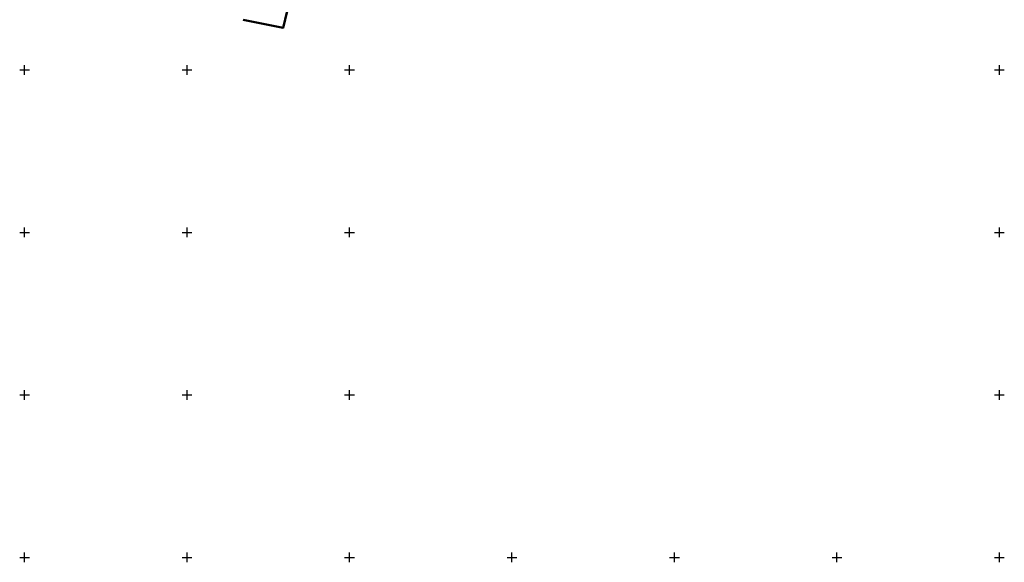
# Model space of a CAD drawing. Units: millimetres. Extents: x 16248 to 17662, y 2470 to 3590.
# Drawn here: x 16248 to 16552, y 2898 to 3065 of the extents above; entities that cross this region are included whole.
import ezdxf

# ---------------------------------------------------------------- set-up
doc = ezdxf.new("R2010")
doc.units = ezdxf.units.MM
doc.layers.add('GRID', color=7, linetype='Continuous')
doc.styles.add('Simplex', font='simplex.shx')
doc.linetypes.add('1211', pattern='A,23,-1,["В",Simplex,S=1.8,R=0,X=0,Y=-0.9],-3,23', length=50)

msp = doc.modelspace()

# ---------------------------------------------------------------- linework, layer by layer
at = {"linetype": '1211', "lineweight": 50}
msp.add_lwpolyline([(16317.314, 3065.43), (16329.574, 3062.922), (16406.645, 3383.266), (16414.097, 3380.948), (16422.826, 3418.098)], dxfattribs=at)
at = {"layer": 'GRID', "color": 3, "linetype": 'Continuous'}
for p, q in [((16250, 3048.5), (16250, 3051.5)), ((16300, 3048.5), (16300, 3051.5)), ((16350, 3048.5), (16350, 3051.5)), ((16550, 3048.5), (16550, 3051.5)), ((16550, 3048.5), (16550, 3051.5)), ((16248.5, 3050), (16251.5, 3050)), ((16298.5, 3050), (16301.5, 3050)), ((16348.5, 3050), (16351.5, 3050)), ((16548.5, 3050), (16551.5, 3050)), ((16548.5, 3050), (16551.5, 3050)), ((16248.5, 3000), (16251.5, 3000)), ((16250, 2998.5), (16250, 3001.5)), ((16298.5, 3000), (16301.5, 3000)), ((16300, 2998.5), (16300, 3001.5)), ((16348.5, 3000), (16351.5, 3000)), ((16350, 2998.5), (16350, 3001.5)), ((16548.5, 3000), (16551.5, 3000)), ((16548.5, 3000), (16551.5, 3000)), ((16550, 2998.5), (16550, 3001.5)), ((16550, 2998.5), (16550, 3001.5)), ((16250, 2948.5), (16250, 2951.5)), ((16300, 2948.5), (16300, 2951.5)), ((16350, 2948.5), (16350, 2951.5)), ((16550, 2948.5), (16550, 2951.5)), ((16550, 2948.5), (16550, 2951.5)), ((16248.5, 2950), (16251.5, 2950)), ((16298.5, 2950), (16301.5, 2950)), ((16348.5, 2950), (16351.5, 2950)), ((16548.5, 2950), (16551.5, 2950)), ((16548.5, 2950), (16551.5, 2950)), ((16248.5, 2900), (16251.5, 2900)), ((16250, 2898.5), (16250, 2901.5)), ((16298.5, 2900), (16301.5, 2900)), ((16300, 2898.5), (16300, 2901.5)), ((16348.5, 2900), (16351.5, 2900)), ((16350, 2898.5), (16350, 2901.5)), ((16398.5, 2900), (16401.5, 2900)), ((16400, 2898.5), (16400, 2901.5)), ((16448.5, 2900), (16451.5, 2900)), ((16450, 2898.5), (16450, 2901.5)), ((16498.5, 2900), (16501.5, 2900)), ((16500, 2898.5), (16500, 2901.5)), ((16548.5, 2900), (16551.5, 2900)), ((16548.5, 2900), (16551.5, 2900)), ((16550, 2898.5), (16550, 2901.5)), ((16550, 2898.5), (16550, 2901.5))]:
    msp.add_line(p, q, dxfattribs=at)

doc.saveas('drawing.dxf')
